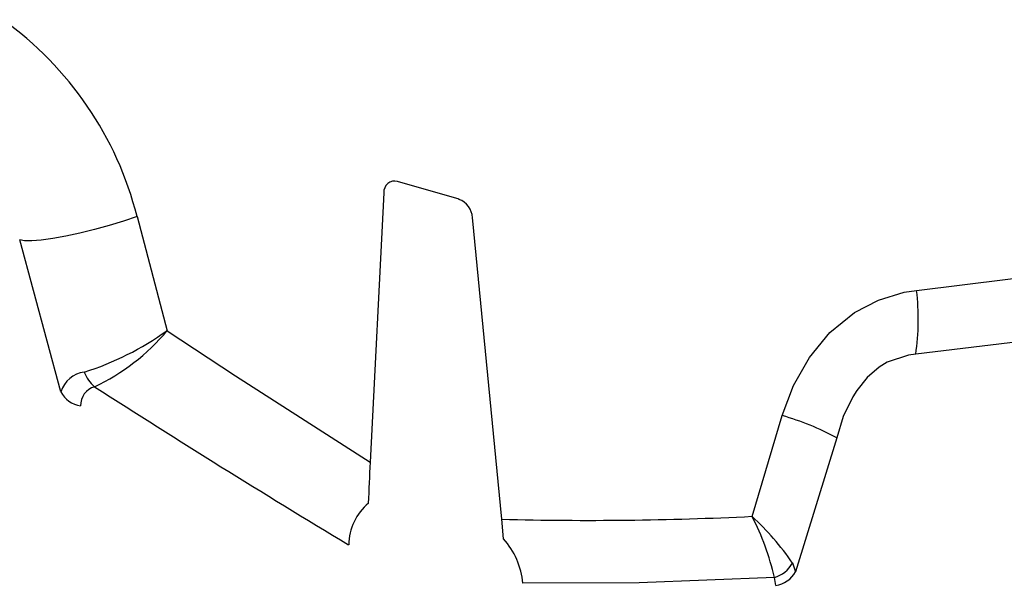
# Model space of a CAD drawing. Units: millimetres. Extents: x 1457 to 4967, y -1910 to 2295.
# Drawn here: x 2636 to 2776, y 1468 to 1548 of the extents above; entities that cross this region are included whole.
import ezdxf

# ---------------------------------------------------------------- set-up
doc = ezdxf.new("R2010")
doc.units = ezdxf.units.MM

msp = doc.modelspace()

# ---------------------------------------------------------------- linework, layer by layer
at = {"linetype": 'ByBlock', "lineweight": -2}
for p, q in [((2698.56, 1522.9), (2689.83, 1525.44)), ((2687.9, 1523.83), (2685.95, 1485.63)), ((2652.91, 1520.47), (2657.18, 1504.28)), ((2704.63, 1477.55), (2700.48, 1520.3)), ((2642.11, 1495.62), (2636.27, 1517.16)), ((2740.13, 1477.96), (2744.39, 1492.24)), ((2752.11, 1489.1), (2746.28, 1470.1)), ((2704.86, 1474.79), (2704.63, 1477.55)), ((2745.86, 1471.35), (2746.28, 1470.1)), ((2743.48, 1468.18), (2743.28, 1469.28))]:
    msp.add_line(p, q, dxfattribs=at)
at = {"linetype": 'ByBlock', "lineweight": -2, "flags": 128}
for points in [[(2652.91, 1520.47), (2651.01, 1519.82), (2648.98, 1519.2), (2646.89, 1518.62), (2644.81, 1518.1), (2642.81, 1517.67), (2640.96, 1517.34), (2639.33, 1517.11), (2637.98, 1517.01), (2636.94, 1517.02), (2636.27, 1517.16)], [(2763.45, 1509.97), (2782.87, 1512.36), (2802.44, 1515.5)], [(2744.39, 1492.24), (2746.01, 1496.53), (2748.25, 1500.5), (2751.14, 1504), (2754.63, 1506.84), (2758.03, 1508.62), (2761.7, 1509.72), (2763.45, 1509.97)], [(2803.38, 1506.49), (2783.34, 1503.34), (2763.31, 1500.94)], [(2657.18, 1504.28), (2666.88, 1497.87), (2685.95, 1485.63)], [(2763.31, 1500.94), (2762.28, 1500.83), (2759.28, 1499.83), (2758.13, 1499.12), (2756.44, 1497.65), (2754.97, 1495.82), (2754.38, 1494.88), (2753.05, 1492.1), (2752.11, 1489.1)], [(2743.28, 1469.28), (2724.12, 1468.53), (2707.61, 1468.47)]]:
    msp.add_lwpolyline(points, dxfattribs=at)
at = {"linetype": 'ByBlock', "lineweight": -2}
for centre, radius, start, end in [((2605.38, 1508.45), 49.03, 14.1918, 54.4954), ((2689.46, 1523.93), 1.56, 76.0003, 183.6269), ((2697.53, 1520.13), 2.95, 3.233, 69.6453), ((2729.19, 1505.98), 34.49, 351.5852, 6.6474), ((2633.03, 1537.86), 41.35, 287.4389, 305.7187), ((2634.27, 1523.32), 29.78, 295.0517, 320.2784), ((2645.93, 1494.43), 4, 97.2267, 162.7292), ((2650.16, 1500.18), 5.06, 200.5879, 229.5482), ((2645.43, 1497.29), 3.72, 206.6221, 261.8663), ((2647.67, 1493.69), 2.76, 106.5836, 181.6551), ((3381.11, 2637.27), 1356.77, 237.23735, 239.02907), ((2733.65, 1454.78), 38.97, 61.7171, 74.003), ((3064.71, 1466.54), 379.24, 177.1145, 177.9916), ((2690.77, 1473.82), 7.85, 130.1182, 179.1601), ((2716.97, 1945.99), 468.6, 268.4907, 272.8326), ((2710.9, 1446.84), 42.69, 35.0331, 46.799), ((2705.93, 1460.6), 38.35, 13.0829, 26.9132), ((2696.78, 1467.52), 10.87, 5.0402, 41.947), ((2741.99, 1473.52), 4.43, 286.8921, 330.5827), ((2743.01, 1471.86), 3.71, 277.2236, 331.6642)]:
    msp.add_arc(centre, radius, start, end, dxfattribs=at)

doc.saveas('drawing.dxf')
